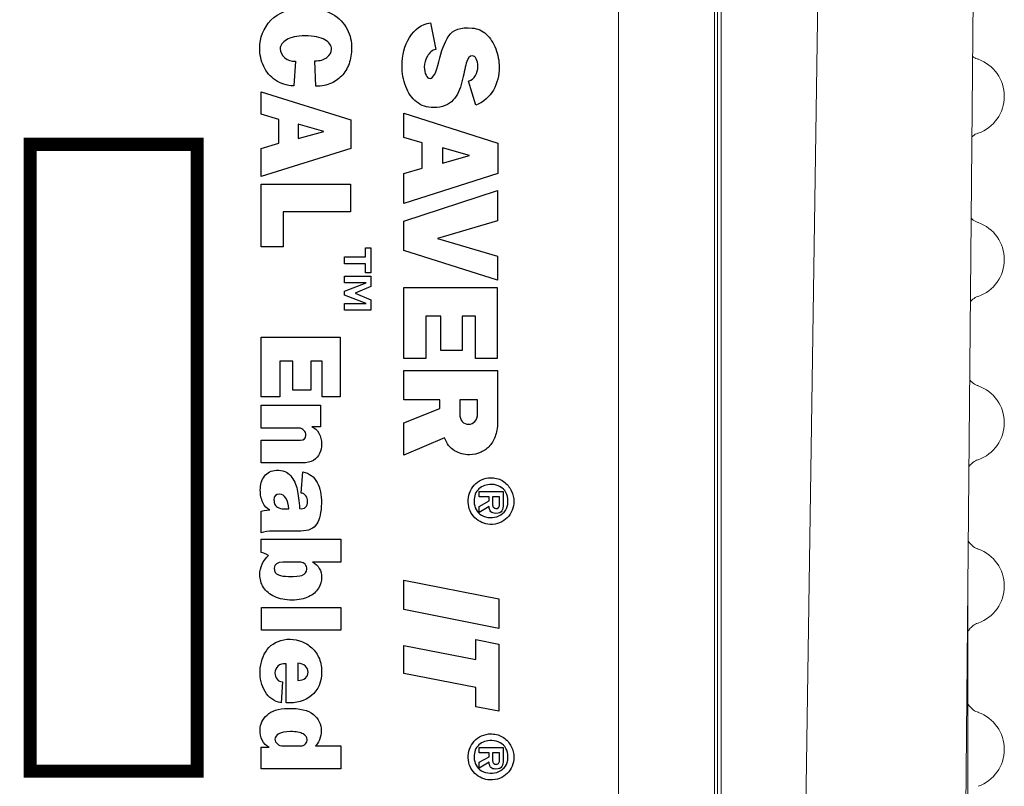
# Model space of a CAD drawing. Extents: x 0 to 85, y 0 to 77.
# Drawn here: x 10.5 to 11.3, y 9.5 to 10.1 of the extents above; entities that cross this region are included whole.
import ezdxf

# ---------------------------------------------------------------- set-up
doc = ezdxf.new("R2010")
doc.units = 0
doc.header["$LTSCALE"] = 0.25
doc.header["$MEASUREMENT"] = 0
for name, color, linetype in [('0530-0822-01-0', 11, 'CONTINUOUS'), ('0579-0019-01-0', 4, 'CONTINUOUS'), ('0579-0020-01-0', 7, 'CONTINUOUS'), ('0579-0022-01-0', 9, 'CONTINUOUS')]:
    doc.layers.add(name, color=color, linetype=linetype)

msp = doc.modelspace()

# ---------------------------------------------------------------- linework, layer by layer
at = {"layer": '0530-0822-01-0', "color": 7, "lineweight": 18}
msp.add_lwpolyline([(8.98756, 11.80809), (8.98756, 8.20809), (10.98756, 8.20809), (10.98756, 11.80809), (8.98756, 11.80809)], close=True, dxfattribs=at)
at = {"layer": '0530-0822-01-0', "const_width": 0.01}
msp.add_lwpolyline([(10.66499, 9.99646), (10.66499, 9.51645), (10.53699, 9.51645), (10.53699, 9.99646)], close=True, dxfattribs=at)
at = {"layer": '0530-0822-01-0'}
for points in [[(10.72145, 10.09141), (10.72722, 10.09744), (10.73548, 10.1006), (10.74623, 10.10086)], [(10.82759, 10.07833), (10.83143, 10.08464), (10.8368, 10.08839), (10.8437, 10.08959)], [(10.8437, 10.08959), (10.8437, 10.08959), (10.84778, 10.06918), (10.84778, 10.06918)], [(10.85756, 10.07944), (10.86073, 10.0843), (10.86675, 10.08631), (10.87561, 10.08546)], [(10.87561, 10.08546), (10.87965, 10.08518), (10.88323, 10.0836), (10.88633, 10.0807)], [(10.73334, 10.07647), (10.73019, 10.07455), (10.72854, 10.07223), (10.72842, 10.06951)], [(10.74762, 10.07946), (10.74125, 10.0794), (10.73649, 10.0784), (10.73334, 10.07647)], [(10.7627, 10.07647), (10.75929, 10.07847), (10.75426, 10.07946), (10.74762, 10.07946)], [(10.88633, 10.0807), (10.88943, 10.07781), (10.89186, 10.07411), (10.8936, 10.0696)], [(10.78316, 10.0718), (10.78336, 10.06742), (10.78288, 10.06334), (10.78171, 10.05956)], [(10.74026, 10.06015), (10.74026, 10.06015), (10.73886, 10.04114), (10.73886, 10.04114)], [(10.75499, 10.06035), (10.75884, 10.06035), (10.76194, 10.06123), (10.7643, 10.06299)], [(10.75579, 10.04094), (10.75579, 10.04094), (10.75499, 10.06035), (10.75499, 10.06035)], [(10.87582, 10.06421), (10.87366, 10.06442), (10.87207, 10.06255), (10.87106, 10.0586)], [(10.87869, 10.06188), (10.87789, 10.06343), (10.87693, 10.06421), (10.87582, 10.06421)], [(10.72493, 10.04557), (10.72095, 10.04833), (10.71793, 10.05186), (10.71587, 10.05617)], [(10.78171, 10.05956), (10.78055, 10.05577), (10.77879, 10.05251), (10.77644, 10.04975)], [(10.73886, 10.04114), (10.73356, 10.04134), (10.72891, 10.04282), (10.72493, 10.04557)], [(10.87278, 10.04475), (10.87516, 10.04553), (10.87693, 10.04697), (10.87812, 10.04908)], [(10.83293, 10.02889), (10.8293, 10.03185), (10.82655, 10.03581), (10.82467, 10.04078)], [(10.87843, 10.02645), (10.87843, 10.02645), (10.87278, 10.04475), (10.87278, 10.04475)], [(10.89182, 10.03803), (10.88889, 10.03278), (10.88443, 10.02892), (10.87843, 10.02645)], [(10.71398, 10.03677), (10.71398, 10.03677), (10.78256, 10.01517), (10.78256, 10.01517)], [(10.71398, 10.01945), (10.71398, 10.01945), (10.71398, 10.03677), (10.71398, 10.03677)], [(10.86096, 10.03042), (10.85768, 10.02672), (10.8527, 10.02476), (10.84601, 10.02455)], [(10.84601, 10.02455), (10.84092, 10.02448), (10.83656, 10.02592), (10.83293, 10.02889)], [(10.72742, 10.01557), (10.72742, 10.01557), (10.71398, 10.01945), (10.71398, 10.01945)], [(10.72742, 9.99735), (10.72742, 9.99735), (10.72742, 10.01557), (10.72742, 10.01557)], [(10.78256, 10.01517), (10.78256, 10.01517), (10.78256, 9.99327), (10.78256, 9.99327)], [(10.8231, 10.02021), (10.8231, 10.02021), (10.89517, 9.99726), (10.89517, 9.99726)], [(10.8231, 10.00181), (10.8231, 10.00181), (10.8231, 10.02021), (10.8231, 10.02021)], [(10.76195, 10.00631), (10.76195, 10.00631), (10.74235, 10.01188), (10.74235, 10.01188)], [(10.74235, 10.01188), (10.74235, 10.01188), (10.74235, 10.00083), (10.74235, 10.00083)], [(10.74235, 10.00083), (10.74235, 10.00083), (10.76195, 10.00631), (10.76195, 10.00631)], [(10.83722, 9.99768), (10.83722, 9.99768), (10.8231, 10.00181), (10.8231, 10.00181)], [(10.71398, 9.99327), (10.71398, 9.99327), (10.72742, 9.99735), (10.72742, 9.99735)], [(10.78256, 9.99327), (10.78256, 9.99327), (10.71398, 9.97187), (10.71398, 9.97187)], [(10.71398, 9.97187), (10.71398, 9.97187), (10.71398, 9.99327), (10.71398, 9.99327)], [(10.83722, 9.97833), (10.83722, 9.97833), (10.83722, 9.99768), (10.83722, 9.99768)], [(10.87351, 9.98785), (10.87351, 9.98785), (10.85291, 9.99377), (10.85291, 9.99377)], [(10.85291, 9.99377), (10.85291, 9.99377), (10.85291, 9.98203), (10.85291, 9.98203)], [(10.89517, 9.99726), (10.89517, 9.99726), (10.89517, 9.974), (10.89517, 9.974)], [(10.85291, 9.98203), (10.85291, 9.98203), (10.87351, 9.98785), (10.87351, 9.98785)], [(10.8231, 9.974), (10.8231, 9.974), (10.83722, 9.97833), (10.83722, 9.97833)], [(10.89517, 9.974), (10.89517, 9.974), (10.8231, 9.95126), (10.8231, 9.95126)], [(10.8231, 9.95126), (10.8231, 9.95126), (10.8231, 9.974), (10.8231, 9.974)], [(10.71398, 9.966), (10.71398, 9.966), (10.78226, 9.966), (10.78226, 9.966)], [(10.71398, 9.91803), (10.71398, 9.91803), (10.71398, 9.966), (10.71398, 9.966)], [(10.78226, 9.966), (10.78226, 9.966), (10.78226, 9.9449), (10.78226, 9.9449)], [(10.8231, 9.93772), (10.8231, 9.93772), (10.89506, 9.9612), (10.89506, 9.9612)], [(10.89506, 9.9612), (10.89506, 9.9612), (10.89506, 9.93793), (10.89506, 9.93793)], [(10.78226, 9.9449), (10.78226, 9.9449), (10.7307, 9.9449), (10.7307, 9.9449)], [(10.7307, 9.9449), (10.7307, 9.9449), (10.7307, 9.91803), (10.7307, 9.91803)], [(10.8231, 9.9152), (10.8231, 9.9152), (10.8231, 9.93772), (10.8231, 9.93772)], [(10.89506, 9.93793), (10.89506, 9.93793), (10.84904, 9.92429), (10.84904, 9.92429)], [(10.84904, 9.92429), (10.84904, 9.92429), (10.89506, 9.91086), (10.89506, 9.91086)], [(10.7307, 9.91803), (10.7307, 9.91803), (10.71398, 9.91803), (10.71398, 9.91803)], [(10.79396, 9.91036), (10.79396, 9.91036), (10.79396, 9.91723), (10.79396, 9.91723)], [(10.79396, 9.91723), (10.79396, 9.91723), (10.79799, 9.91723), (10.79799, 9.91723)], [(10.79799, 9.91723), (10.79799, 9.91723), (10.79799, 9.89812), (10.79799, 9.89812)], [(10.77783, 9.91036), (10.77783, 9.91036), (10.79396, 9.91036), (10.79396, 9.91036)], [(10.77783, 9.90499), (10.77783, 9.90499), (10.77783, 9.91036), (10.77783, 9.91036)], [(10.89506, 9.89246), (10.89506, 9.89246), (10.8231, 9.9152), (10.8231, 9.9152)], [(10.89506, 9.91086), (10.89506, 9.91086), (10.89506, 9.89246), (10.89506, 9.89246)], [(10.79396, 9.90499), (10.79396, 9.90499), (10.77783, 9.90499), (10.77783, 9.90499)], [(10.79396, 9.89812), (10.79396, 9.89812), (10.79396, 9.90499), (10.79396, 9.90499)], [(10.77783, 9.89548), (10.77783, 9.89548), (10.79799, 9.89548), (10.79799, 9.89548)], [(10.77783, 9.89051), (10.77783, 9.89051), (10.77783, 9.89548), (10.77783, 9.89548)], [(10.79799, 9.89812), (10.79799, 9.89812), (10.79396, 9.89812), (10.79396, 9.89812)], [(10.79799, 9.89548), (10.79799, 9.89548), (10.79799, 9.88752), (10.79799, 9.88752)], [(10.77783, 9.88394), (10.77783, 9.88394), (10.79436, 9.89051), (10.79436, 9.89051)], [(10.79436, 9.89051), (10.79436, 9.89051), (10.77783, 9.89051), (10.77783, 9.89051)], [(10.79799, 9.88752), (10.79799, 9.88752), (10.786, 9.88244), (10.786, 9.88244)], [(10.8231, 9.88685), (10.8231, 9.88685), (10.89464, 9.88685), (10.89464, 9.88685)], [(10.8231, 9.83239), (10.8231, 9.83239), (10.8231, 9.88685), (10.8231, 9.88685)], [(10.89464, 9.88685), (10.89464, 9.88685), (10.89464, 9.83239), (10.89464, 9.83239)], [(10.77783, 9.881), (10.77783, 9.881), (10.77783, 9.88394), (10.77783, 9.88394)], [(10.79436, 9.87448), (10.79436, 9.87448), (10.77783, 9.881), (10.77783, 9.881)], [(10.786, 9.88244), (10.786, 9.88244), (10.79799, 9.87752), (10.79799, 9.87752)], [(10.77783, 9.8695), (10.77783, 9.8695), (10.77783, 9.87448), (10.77783, 9.87448)], [(10.77783, 9.87448), (10.77783, 9.87448), (10.79436, 9.87448), (10.79436, 9.87448)], [(10.79799, 9.87752), (10.79799, 9.87752), (10.79799, 9.86946), (10.79799, 9.86946)], [(10.79799, 9.86946), (10.79799, 9.86946), (10.77783, 9.8695), (10.77783, 9.8695)], [(10.85165, 9.86496), (10.85165, 9.86496), (10.84004, 9.86496), (10.84004, 9.86496)], [(10.84004, 9.86496), (10.84004, 9.86496), (10.84004, 9.83239), (10.84004, 9.83239)], [(10.85165, 9.83852), (10.85165, 9.83852), (10.85165, 9.86496), (10.85165, 9.86496)], [(10.87822, 9.86496), (10.87822, 9.86496), (10.86787, 9.86496), (10.86787, 9.86496)], [(10.86787, 9.86496), (10.86787, 9.86496), (10.86787, 9.83852), (10.86787, 9.83852)], [(10.87822, 9.83239), (10.87822, 9.83239), (10.87822, 9.86496), (10.87822, 9.86496)], [(10.71398, 9.84879), (10.71398, 9.84879), (10.7745, 9.84879), (10.7745, 9.84879)], [(10.71398, 9.80323), (10.71398, 9.80323), (10.71398, 9.84879), (10.71398, 9.84879)], [(10.7745, 9.84879), (10.7745, 9.84879), (10.7745, 9.80323), (10.7745, 9.80323)], [(10.86787, 9.83852), (10.86787, 9.83852), (10.85165, 9.83852), (10.85165, 9.83852)], [(10.73814, 9.83047), (10.73814, 9.83047), (10.72831, 9.83047), (10.72831, 9.83047)], [(10.72831, 9.83047), (10.72831, 9.83047), (10.72831, 9.80323), (10.72831, 9.80323)], [(10.73814, 9.80836), (10.73814, 9.80836), (10.73814, 9.83047), (10.73814, 9.83047)], [(10.76061, 9.83047), (10.76061, 9.83047), (10.75185, 9.83047), (10.75185, 9.83047)], [(10.75185, 9.83047), (10.75185, 9.83047), (10.75185, 9.80836), (10.75185, 9.80836)], [(10.76061, 9.80323), (10.76061, 9.80323), (10.76061, 9.83047), (10.76061, 9.83047)], [(10.84004, 9.83239), (10.84004, 9.83239), (10.8231, 9.83239), (10.8231, 9.83239)], [(10.89464, 9.83239), (10.89464, 9.83239), (10.87822, 9.83239), (10.87822, 9.83239)], [(10.8231, 9.80088), (10.8231, 9.80088), (10.8231, 9.8234), (10.8231, 9.8234)], [(10.8231, 9.8234), (10.8231, 9.8234), (10.89506, 9.8234), (10.89506, 9.8234)], [(10.89506, 9.8234), (10.89506, 9.8234), (10.89506, 9.78501), (10.89506, 9.78501)], [(10.75185, 9.80836), (10.75185, 9.80836), (10.73814, 9.80836), (10.73814, 9.80836)], [(10.72831, 9.80323), (10.72831, 9.80323), (10.71398, 9.80323), (10.71398, 9.80323)], [(10.71398, 9.79677), (10.71398, 9.79677), (10.75928, 9.79677), (10.75928, 9.79677)], [(10.71398, 9.77916), (10.71398, 9.77916), (10.71398, 9.79677), (10.71398, 9.79677)], [(10.75928, 9.79677), (10.75928, 9.79677), (10.75928, 9.78014), (10.75928, 9.78014)], [(10.7745, 9.80323), (10.7745, 9.80323), (10.76061, 9.80323), (10.76061, 9.80323)], [(10.85071, 9.80088), (10.85071, 9.80088), (10.8231, 9.80088), (10.8231, 9.80088)], [(10.85071, 9.79432), (10.85071, 9.79432), (10.85071, 9.80088), (10.85071, 9.80088)], [(10.87969, 9.80088), (10.87969, 9.80088), (10.86598, 9.80088), (10.86598, 9.80088)], [(10.86598, 9.80088), (10.86598, 9.80088), (10.86598, 9.79019), (10.86598, 9.79019)], [(10.87969, 9.7904), (10.87969, 9.7904), (10.87969, 9.80088), (10.87969, 9.80088)], [(10.8231, 9.78332), (10.8231, 9.78332), (10.85071, 9.79432), (10.85071, 9.79432)], [(10.86598, 9.79019), (10.86598, 9.78759), (10.86665, 9.78559), (10.86797, 9.78422)], [(10.87765, 9.78433), (10.87901, 9.78577), (10.87969, 9.7878), (10.87969, 9.7904)], [(10.8231, 9.75857), (10.8231, 9.75857), (10.8231, 9.78332), (10.8231, 9.78332)], [(10.743, 9.77916), (10.743, 9.77916), (10.71398, 9.77916), (10.71398, 9.77916)], [(10.74667, 9.77748), (10.74564, 9.7786), (10.74442, 9.77916), (10.743, 9.77916)], [(10.75928, 9.78014), (10.75928, 9.78014), (10.75273, 9.78014), (10.75273, 9.78014)], [(10.75273, 9.78014), (10.75492, 9.77949), (10.75671, 9.7779), (10.75813, 9.77536)], [(10.71398, 9.75253), (10.71398, 9.75253), (10.71398, 9.76996), (10.71398, 9.76996)], [(10.71398, 9.76996), (10.71398, 9.76996), (10.74406, 9.76996), (10.74406, 9.76996)], [(10.85437, 9.77179), (10.85437, 9.77179), (10.8231, 9.75857), (10.8231, 9.75857)], [(10.86206, 9.7619), (10.85854, 9.76398), (10.85598, 9.76728), (10.85437, 9.77179)], [(10.87351, 9.75878), (10.8694, 9.75878), (10.86558, 9.75982), (10.86206, 9.7619)], [(10.88235, 9.76069), (10.87974, 9.75949), (10.87679, 9.75886), (10.87351, 9.75878)], [(10.74557, 9.75253), (10.74557, 9.75253), (10.71398, 9.75253), (10.71398, 9.75253)], [(10.71642, 9.74231), (10.71851, 9.74523), (10.72162, 9.74678), (10.72575, 9.74696)], [(10.72575, 9.74696), (10.73041, 9.74714), (10.73401, 9.74569), (10.73654, 9.74262)], [(10.74459, 9.72944), (10.74459, 9.72944), (10.74592, 9.74572), (10.74592, 9.74572)], [(10.74592, 9.74572), (10.75088, 9.7446), (10.7545, 9.7419), (10.7568, 9.73762)], [(10.7568, 9.73762), (10.7591, 9.73335), (10.76019, 9.72809), (10.76008, 9.72183)], [(10.87707, 9.73548), (10.87864, 9.73724), (10.88054, 9.73864), (10.88277, 9.73966)], [(10.89048, 9.73606), (10.8865, 9.73613), (10.88326, 9.73501), (10.88075, 9.73271)], [(10.88277, 9.73966), (10.88499, 9.74068), (10.88743, 9.74121), (10.89008, 9.74124)], [(10.89008, 9.74124), (10.89021, 9.74118), (10.89035, 9.74114), (10.89048, 9.74114)], [(10.89048, 9.74114), (10.89397, 9.7411), (10.897, 9.74017), (10.89959, 9.73833)], [(10.89698, 9.73435), (10.89514, 9.73539), (10.89297, 9.73596), (10.89048, 9.73606)], [(10.89959, 9.73833), (10.90218, 9.73648), (10.90415, 9.73416), (10.90551, 9.73135)], [(10.72796, 9.72873), (10.72525, 9.72873), (10.7238, 9.72726), (10.72362, 9.72431)], [(10.73292, 9.72546), (10.73167, 9.72752), (10.73003, 9.72861), (10.72796, 9.72873)], [(10.74822, 9.72736), (10.74734, 9.72869), (10.74613, 9.72938), (10.74459, 9.72944)], [(10.87247, 9.72257), (10.87237, 9.72489), (10.87271, 9.72718), (10.87351, 9.72944)], [(10.87351, 9.72944), (10.87431, 9.73171), (10.87549, 9.73372), (10.87707, 9.73548)], [(10.88075, 9.73271), (10.87825, 9.73042), (10.87698, 9.72727), (10.87695, 9.72328)], [(10.88083, 9.7265), (10.88083, 9.7265), (10.88083, 9.73062), (10.88083, 9.73062)], [(10.88083, 9.73062), (10.88083, 9.73062), (10.89939, 9.73062), (10.89939, 9.73062)], [(10.90133, 9.72997), (10.90027, 9.73185), (10.89882, 9.73331), (10.89698, 9.73435)], [(10.89939, 9.73062), (10.89939, 9.73062), (10.89939, 9.72071), (10.89939, 9.72071)], [(10.90292, 9.72318), (10.90292, 9.72583), (10.90239, 9.72809), (10.90133, 9.72997)], [(10.90551, 9.73135), (10.90687, 9.72855), (10.90755, 9.72579), (10.90755, 9.72308)], [(10.72053, 9.71652), (10.71829, 9.71753), (10.71652, 9.71944), (10.71522, 9.72227)], [(10.72362, 9.72431), (10.72374, 9.72384), (10.72383, 9.7234), (10.72389, 9.72298)], [(10.72389, 9.72298), (10.72395, 9.72257), (10.72404, 9.72207), (10.72416, 9.72148)], [(10.72416, 9.72148), (10.72445, 9.72036), (10.72525, 9.7194), (10.72654, 9.7186)], [(10.73504, 9.71741), (10.73486, 9.72071), (10.73416, 9.7234), (10.73292, 9.72546)], [(10.87704, 9.72297), (10.87711, 9.7207), (10.87762, 9.71866), (10.87856, 9.71686)], [(10.88844, 9.7265), (10.88844, 9.7265), (10.88083, 9.7265), (10.88083, 9.7265)], [(10.88083, 9.71916), (10.88083, 9.71916), (10.88844, 9.72348), (10.88844, 9.72348)], [(10.88844, 9.72348), (10.88844, 9.72348), (10.88844, 9.7265), (10.88844, 9.7265)], [(10.8965, 9.7265), (10.8965, 9.7265), (10.89123, 9.7265), (10.89123, 9.7265)], [(10.89123, 9.7265), (10.89123, 9.7265), (10.89123, 9.72041), (10.89123, 9.72041)], [(10.89568, 9.71832), (10.89623, 9.71881), (10.8965, 9.71954), (10.8965, 9.72051)], [(10.8965, 9.72051), (10.8965, 9.72051), (10.8965, 9.7265), (10.8965, 9.7265)], [(10.89939, 9.72071), (10.89939, 9.71887), (10.89905, 9.71727), (10.89837, 9.71591)], [(10.90103, 9.71613), (10.90229, 9.71798), (10.90292, 9.72012), (10.90292, 9.72257)], [(10.90292, 9.72257), (10.90292, 9.72257), (10.90292, 9.72318), (10.90292, 9.72318)], [(10.90755, 9.72308), (10.90755, 9.7207), (10.9071, 9.71843), (10.90621, 9.71629)], [(10.71398, 9.71564), (10.71487, 9.71605), (10.71705, 9.71635), (10.72053, 9.71652)], [(10.71398, 9.69892), (10.71398, 9.69892), (10.71398, 9.71564), (10.71398, 9.71564)], [(10.72654, 9.7186), (10.72784, 9.71781), (10.72953, 9.71741), (10.73159, 9.71741)], [(10.73159, 9.71741), (10.73159, 9.71741), (10.73504, 9.71741), (10.73504, 9.71741)], [(10.74336, 9.71767), (10.7453, 9.7172), (10.74682, 9.71751), (10.74791, 9.7186)], [(10.87856, 9.71686), (10.87951, 9.71507), (10.88091, 9.71362), (10.88277, 9.71251)], [(10.88844, 9.71916), (10.88844, 9.71916), (10.88083, 9.71453), (10.88083, 9.71453)], [(10.88083, 9.71453), (10.88083, 9.71453), (10.88083, 9.71916), (10.88083, 9.71916)], [(10.88996, 9.71508), (10.88915, 9.71585), (10.88864, 9.71721), (10.88844, 9.71916)], [(10.89367, 9.71392), (10.89201, 9.71392), (10.89077, 9.71431), (10.88996, 9.71508)], [(10.89123, 9.72041), (10.89123, 9.71954), (10.89149, 9.71885), (10.89203, 9.71835)], [(10.89837, 9.71591), (10.89769, 9.71455), (10.89612, 9.71389), (10.89367, 9.71392)], [(10.89601, 9.71196), (10.8981, 9.7129), (10.89977, 9.71429), (10.90103, 9.71613)], [(10.88277, 9.71251), (10.88462, 9.7114), (10.8868, 9.7108), (10.88929, 9.7107)], [(10.88929, 9.7107), (10.89167, 9.7106), (10.89392, 9.71102), (10.89601, 9.71196)], [(10.89653, 9.7067), (10.89429, 9.70578), (10.89188, 9.70537), (10.88929, 9.70547)], [(10.72283, 9.70042), (10.71923, 9.70042), (10.71628, 9.69992), (10.71398, 9.69892)], [(10.74424, 9.70042), (10.74424, 9.70042), (10.72283, 9.70042), (10.72283, 9.70042)], [(10.71398, 9.68396), (10.71398, 9.68396), (10.71398, 9.69414), (10.71398, 9.69414)], [(10.71398, 9.69414), (10.71398, 9.69414), (10.77485, 9.69414), (10.77485, 9.69414)], [(10.77485, 9.69414), (10.77485, 9.69414), (10.77485, 9.67653), (10.77485, 9.67653)], [(10.73044, 9.67653), (10.72625, 9.67653), (10.72404, 9.67503), (10.7238, 9.67202)], [(10.74442, 9.67653), (10.74442, 9.67653), (10.73044, 9.67653), (10.73044, 9.67653)], [(10.74751, 9.67494), (10.74657, 9.676), (10.74554, 9.67653), (10.74442, 9.67653)], [(10.77485, 9.67653), (10.77485, 9.67653), (10.75335, 9.67653), (10.75335, 9.67653)], [(10.75335, 9.67653), (10.75559, 9.67541), (10.7573, 9.67382), (10.75848, 9.67175)], [(10.82331, 9.66275), (10.82331, 9.66275), (10.89606, 9.64837), (10.89606, 9.64837)], [(10.82331, 9.64023), (10.82331, 9.64023), (10.82331, 9.66275), (10.82331, 9.66275)], [(10.7242, 9.65017), (10.7204, 9.65194), (10.71756, 9.65431), (10.71571, 9.65729)], [(10.75778, 9.65654), (10.75612, 9.65388), (10.75363, 9.65172), (10.7503, 9.65003)], [(10.89606, 9.64837), (10.89606, 9.64837), (10.89606, 9.62585), (10.89606, 9.62585)], [(10.71416, 9.64176), (10.71416, 9.64176), (10.77485, 9.64176), (10.77485, 9.64176)], [(10.71416, 9.62451), (10.71416, 9.62451), (10.71416, 9.64176), (10.71416, 9.64176)], [(10.77485, 9.64176), (10.77485, 9.64176), (10.77485, 9.62451), (10.77485, 9.62451)], [(10.89606, 9.62585), (10.89606, 9.62585), (10.82331, 9.64023), (10.82331, 9.64023)], [(10.77485, 9.62451), (10.77485, 9.62451), (10.71416, 9.62451), (10.71416, 9.62451)], [(10.71858, 9.60965), (10.72194, 9.61413), (10.72699, 9.61675), (10.73371, 9.61752)], [(10.87835, 9.60192), (10.87835, 9.60192), (10.87835, 9.61725), (10.87835, 9.61725)], [(10.87835, 9.61725), (10.87835, 9.61725), (10.89606, 9.61366), (10.89606, 9.61366)], [(10.7131, 9.59328), (10.71339, 9.59971), (10.71522, 9.60516), (10.71858, 9.60965)], [(10.7518, 9.61181), (10.75437, 9.60966), (10.75642, 9.60696), (10.75795, 9.60372)], [(10.8231, 9.61271), (10.8231, 9.61271), (10.87835, 9.60192), (10.87835, 9.60192)], [(10.8231, 9.59135), (10.8231, 9.59135), (10.8231, 9.61271), (10.8231, 9.61271)], [(10.89606, 9.61366), (10.89606, 9.61366), (10.89606, 9.56247), (10.89606, 9.56247)], [(10.71695, 9.57749), (10.7142, 9.58212), (10.71292, 9.58738), (10.7131, 9.59328)], [(10.733, 9.56877), (10.733, 9.56877), (10.733, 9.59885), (10.733, 9.59885)], [(10.74194, 9.59929), (10.74194, 9.59929), (10.74194, 9.58603), (10.74194, 9.58603)], [(10.74778, 9.59699), (10.74636, 9.59835), (10.74442, 9.59912), (10.74194, 9.59929)], [(10.72451, 9.59177), (10.72463, 9.58989), (10.7252, 9.58828), (10.72623, 9.58696)], [(10.72623, 9.58696), (10.72727, 9.58563), (10.72861, 9.58496), (10.73026, 9.58496)], [(10.73026, 9.58496), (10.73026, 9.58496), (10.7292, 9.56877), (10.7292, 9.56877)], [(10.74194, 9.58603), (10.74453, 9.58603), (10.74651, 9.58662), (10.74787, 9.58779)], [(10.87835, 9.58066), (10.87835, 9.58066), (10.8231, 9.59135), (10.8231, 9.59135)], [(10.7292, 9.56877), (10.72377, 9.56995), (10.71969, 9.57286), (10.71695, 9.57749)], [(10.87835, 9.56575), (10.87835, 9.56575), (10.87835, 9.58066), (10.87835, 9.58066)], [(10.75256, 9.57444), (10.74742, 9.57031), (10.74091, 9.56842), (10.733, 9.56877)], [(10.71841, 9.55953), (10.72183, 9.56268), (10.72714, 9.56438), (10.73433, 9.56462)], [(10.73433, 9.56462), (10.74336, 9.56485), (10.74989, 9.5633), (10.75393, 9.55997)], [(10.89606, 9.56247), (10.89606, 9.56247), (10.87835, 9.56575), (10.87835, 9.56575)], [(10.7131, 9.54825), (10.71321, 9.55261), (10.71499, 9.55637), (10.71841, 9.55953)], [(10.71478, 9.54024), (10.7136, 9.54269), (10.71304, 9.54536), (10.7131, 9.54825)], [(10.72, 9.53498), (10.7177, 9.53604), (10.71596, 9.53779), (10.71478, 9.54024)], [(10.72752, 9.54515), (10.72563, 9.54403), (10.72463, 9.54264), (10.72451, 9.54099)], [(10.72451, 9.54099), (10.72457, 9.53958), (10.72519, 9.53838), (10.72637, 9.53741)], [(10.75862, 9.54064), (10.7577, 9.53846), (10.75666, 9.53689), (10.75547, 9.53595)], [(10.89048, 9.54001), (10.8865, 9.54007), (10.88326, 9.53897), (10.88075, 9.5367)], [(10.88277, 9.54355), (10.88499, 9.54457), (10.88743, 9.54509), (10.89008, 9.54512)], [(10.89008, 9.54512), (10.89021, 9.54505), (10.89035, 9.54502), (10.89048, 9.54502)], [(10.89048, 9.54502), (10.89397, 9.54498), (10.897, 9.54406), (10.89959, 9.54224)], [(10.89698, 9.53832), (10.89514, 9.53934), (10.89297, 9.53991), (10.89048, 9.54001)], [(10.89959, 9.54224), (10.90218, 9.54042), (10.90415, 9.53813), (10.90551, 9.53536)], [(10.71398, 9.51835), (10.71398, 9.51835), (10.71398, 9.53498), (10.71398, 9.53498)], [(10.71398, 9.53498), (10.71398, 9.53498), (10.72, 9.53498), (10.72, 9.53498)], [(10.72637, 9.53741), (10.72755, 9.53644), (10.72899, 9.53595), (10.7307, 9.53595)], [(10.7307, 9.53595), (10.7307, 9.53595), (10.74442, 9.53595), (10.74442, 9.53595)], [(10.74442, 9.53595), (10.74571, 9.53595), (10.74684, 9.53645), (10.74778, 9.53746)], [(10.75547, 9.53595), (10.75547, 9.53595), (10.77485, 9.53595), (10.77485, 9.53595)], [(10.77485, 9.53595), (10.77485, 9.53595), (10.77485, 9.51835), (10.77485, 9.51835)], [(10.87247, 9.5267), (10.87237, 9.52899), (10.87271, 9.53125), (10.87351, 9.53348)], [(10.88075, 9.5367), (10.87825, 9.53444), (10.87698, 9.53134), (10.87695, 9.5274)], [(10.88083, 9.53057), (10.88083, 9.53057), (10.88083, 9.53465), (10.88083, 9.53465)], [(10.88083, 9.53465), (10.88083, 9.53465), (10.89939, 9.53465), (10.89939, 9.53465)], [(10.90133, 9.534), (10.90027, 9.53585), (10.89882, 9.53729), (10.89698, 9.53832)], [(10.89939, 9.53465), (10.89939, 9.53465), (10.89939, 9.52486), (10.89939, 9.52486)], [(10.90292, 9.5273), (10.90292, 9.52992), (10.90239, 9.53215), (10.90133, 9.534)], [(10.90551, 9.53536), (10.90687, 9.5326), (10.90755, 9.52988), (10.90755, 9.5272)], [(10.87769, 9.51484), (10.87441, 9.51802), (10.87266, 9.52197), (10.87247, 9.5267)], [(10.87704, 9.5271), (10.87711, 9.52485), (10.87762, 9.52284), (10.87856, 9.52107)], [(10.88844, 9.53057), (10.88844, 9.53057), (10.88083, 9.53057), (10.88083, 9.53057)], [(10.88083, 9.52333), (10.88083, 9.52333), (10.88844, 9.5276), (10.88844, 9.5276)], [(10.88844, 9.5276), (10.88844, 9.5276), (10.88844, 9.53057), (10.88844, 9.53057)], [(10.8965, 9.53057), (10.8965, 9.53057), (10.89123, 9.53057), (10.89123, 9.53057)], [(10.89123, 9.53057), (10.89123, 9.53057), (10.89123, 9.52457), (10.89123, 9.52457)], [(10.89123, 9.52457), (10.89123, 9.52371), (10.89149, 9.52303), (10.89203, 9.52253)], [(10.8965, 9.52467), (10.8965, 9.52467), (10.8965, 9.53057), (10.8965, 9.53057)], [(10.89939, 9.52486), (10.89939, 9.52305), (10.89905, 9.52147), (10.89837, 9.52013)], [(10.90292, 9.5267), (10.90292, 9.5267), (10.90292, 9.5273), (10.90292, 9.5273)], [(10.90755, 9.5272), (10.90755, 9.52485), (10.9071, 9.52262), (10.90621, 9.5205)], [(10.77485, 9.51835), (10.77485, 9.51835), (10.71398, 9.51835), (10.71398, 9.51835)], [(10.87856, 9.52107), (10.87951, 9.5193), (10.88091, 9.51787), (10.88277, 9.51678)], [(10.88844, 9.52333), (10.88844, 9.52333), (10.88083, 9.51877), (10.88083, 9.51877)], [(10.88083, 9.51877), (10.88083, 9.51877), (10.88083, 9.52333), (10.88083, 9.52333)], [(10.88996, 9.51931), (10.88915, 9.52007), (10.88864, 9.52141), (10.88844, 9.52333)], [(10.89367, 9.51817), (10.89201, 9.51817), (10.89077, 9.51855), (10.88996, 9.51931)], [(10.89837, 9.52013), (10.89769, 9.51879), (10.89612, 9.51814), (10.89367, 9.51817)], [(10.90621, 9.5205), (10.90531, 9.51838), (10.90403, 9.5165), (10.90238, 9.51486)], [(10.88929, 9.50983), (10.88484, 9.50999), (10.88097, 9.51167), (10.87769, 9.51484)], [(10.88277, 9.51678), (10.88462, 9.51569), (10.8868, 9.51509), (10.88929, 9.51499)], [(10.88929, 9.51499), (10.89167, 9.51489), (10.89392, 9.51531), (10.89601, 9.51623)], [(10.89653, 9.51105), (10.89429, 9.51014), (10.89188, 9.50973), (10.88929, 9.50983)], [(10.90238, 9.51486), (10.90072, 9.51323), (10.89877, 9.51196), (10.89653, 9.51105)]]:
    msp.add_open_spline(points, degree=3, dxfattribs=at)
for points, knots in [([(10.74623, 10.10086), (10.75439, 10.10106), (10.76119, 10.09983), (10.76664, 10.09718), (10.76664, 10.09718), (10.77208, 10.09453), (10.77616, 10.09091), (10.77888, 10.08633), (10.77888, 10.08633), (10.7816, 10.08175), (10.78303, 10.07691), (10.78316, 10.0718)], [0.2608696, 0.2608696, 0.2608696, 0.2608696, 0.3043478, 0.3043478, 0.3043478, 0.3043478, 0.3478261, 0.3478261, 0.3478261, 0.3478261, 0.3913043, 0.3913043, 0.3913043, 0.3913043]), ([(10.71587, 10.05617), (10.71382, 10.06049), (10.71279, 10.06513), (10.71279, 10.0701), (10.71279, 10.0701), (10.71279, 10.07827), (10.71567, 10.08537), (10.72145, 10.09141)], [0.13043478, 0.13043478, 0.13043478, 0.13043478, 0.17391304, 0.17391304, 0.17391304, 0.17391304, 0.2173913, 0.2173913, 0.2173913, 0.2173913]), ([(10.7643, 10.06299), (10.76665, 10.06475), (10.76783, 10.06686), (10.76783, 10.06931), (10.76783, 10.06931), (10.76783, 10.0721), (10.76612, 10.07449), (10.7627, 10.07647)], [0.65217391, 0.65217391, 0.65217391, 0.65217391, 0.69565217, 0.69565217, 0.69565217, 0.69565217, 0.73913043, 0.73913043, 0.73913043, 0.73913043]), ([(10.82467, 10.04078), (10.82278, 10.04575), (10.82184, 10.05102), (10.82184, 10.05659), (10.82184, 10.05659), (10.82184, 10.06477), (10.82376, 10.07201), (10.82759, 10.07833)], [0.85714286, 0.85714286, 0.85714286, 0.85714286, 0.89285714, 0.89285714, 0.89285714, 0.89285714, 0.92857143, 0.92857143, 0.92857143, 0.92857143]), ([(10.84329, 10.04686), (10.84579, 10.04707), (10.84801, 10.05134), (10.84993, 10.05966), (10.84993, 10.05966), (10.85184, 10.06798), (10.85439, 10.07457), (10.85756, 10.07944)], [0.17857143, 0.17857143, 0.17857143, 0.17857143, 0.21428571, 0.21428571, 0.21428571, 0.21428571, 0.25, 0.25, 0.25, 0.25]), ([(10.72842, 10.06951), (10.72848, 10.06699), (10.72971, 10.06475), (10.7321, 10.06279), (10.7321, 10.06279), (10.73449, 10.06083), (10.73721, 10.05996), (10.74026, 10.06015)], [0.8695652, 0.8695652, 0.8695652, 0.8695652, 0.9130435, 0.9130435, 0.9130435, 0.9130435, 1, 1, 1, 1]), ([(10.84778, 10.06918), (10.84492, 10.0684), (10.84275, 10.06669), (10.84125, 10.06405), (10.84125, 10.06405), (10.83975, 10.06141), (10.83893, 10.05864), (10.83879, 10.05575)], [0.03571429, 0.03571429, 0.03571429, 0.03571429, 0.07142857, 0.07142857, 0.07142857, 0.07142857, 0.10714286, 0.10714286, 0.10714286, 0.10714286]), ([(10.8936, 10.0696), (10.89534, 10.06509), (10.89621, 10.0604), (10.89621, 10.05553), (10.89621, 10.05553), (10.89621, 10.04912), (10.89475, 10.04328), (10.89182, 10.03803)], [0.35714286, 0.35714286, 0.35714286, 0.35714286, 0.39285714, 0.39285714, 0.39285714, 0.39285714, 0.42857143, 0.42857143, 0.42857143, 0.42857143]), ([(10.87812, 10.04908), (10.8793, 10.0512), (10.8799, 10.05356), (10.8799, 10.05617), (10.8799, 10.05617), (10.8799, 10.05842), (10.87949, 10.06033), (10.87869, 10.06188)], [0.53571429, 0.53571429, 0.53571429, 0.53571429, 0.57142857, 0.57142857, 0.57142857, 0.57142857, 0.60714286, 0.60714286, 0.60714286, 0.60714286]), ([(10.83879, 10.05575), (10.83893, 10.05314), (10.8394, 10.05101), (10.8402, 10.04935), (10.8402, 10.04935), (10.841, 10.04769), (10.84203, 10.04686), (10.84329, 10.04686)], [0.10714286, 0.10714286, 0.10714286, 0.10714286, 0.14285714, 0.14285714, 0.14285714, 0.14285714, 0.17857143, 0.17857143, 0.17857143, 0.17857143]), ([(10.87106, 10.0586), (10.87004, 10.05466), (10.86893, 10.0499), (10.86771, 10.04433), (10.86771, 10.04433), (10.86649, 10.03875), (10.86424, 10.03412), (10.86096, 10.03042)], [0.67857143, 0.67857143, 0.67857143, 0.67857143, 0.71428571, 0.71428571, 0.71428571, 0.71428571, 0.75, 0.75, 0.75, 0.75]), ([(10.77644, 10.04975), (10.77408, 10.047), (10.77116, 10.04484), (10.76768, 10.04328), (10.76768, 10.04328), (10.76419, 10.04172), (10.76023, 10.04094), (10.75579, 10.04094)], [0.47826087, 0.47826087, 0.47826087, 0.47826087, 0.52173913, 0.52173913, 0.52173913, 0.52173913, 0.56521739, 0.56521739, 0.56521739, 0.56521739]), ([(10.86797, 9.78422), (10.8693, 9.78285), (10.8709, 9.78216), (10.87278, 9.78216), (10.87278, 9.78216), (10.87467, 9.78216), (10.87629, 9.78288), (10.87765, 9.78433)], [0.375, 0.375, 0.375, 0.375, 0.5, 0.5, 0.5, 0.5, 0.625, 0.625, 0.625, 0.625]), ([(10.89506, 9.78501), (10.89506, 9.78078), (10.89454, 9.77706), (10.89349, 9.77385), (10.89349, 9.77385), (10.89245, 9.77064), (10.89098, 9.76795), (10.8891, 9.76577), (10.8891, 9.76577), (10.88722, 9.76358), (10.88497, 9.76189), (10.88235, 9.76069)], [0.0666667, 0.0666667, 0.0666667, 0.0666667, 0.1333333, 0.1333333, 0.1333333, 0.1333333, 0.2, 0.2, 0.2, 0.2, 0.2666667, 0.2666667, 0.2666667, 0.2666667]), ([(10.74406, 9.76996), (10.74684, 9.76996), (10.74822, 9.77123), (10.74822, 9.77377), (10.74822, 9.77377), (10.74822, 9.77512), (10.74771, 9.77636), (10.74667, 9.77748)], [0.6470588, 0.6470588, 0.6470588, 0.6470588, 0.7058824, 0.7058824, 0.7058824, 0.7058824, 0.7647059, 0.7647059, 0.7647059, 0.7647059]), ([(10.75813, 9.77536), (10.75954, 9.77282), (10.76025, 9.76999), (10.76025, 9.76686), (10.76025, 9.76686), (10.76025, 9.76433), (10.75974, 9.76197), (10.75871, 9.75979)], [0.2352941, 0.2352941, 0.2352941, 0.2352941, 0.2941176, 0.2941176, 0.2941176, 0.2941176, 0.3529412, 0.3529412, 0.3529412, 0.3529412]), ([(10.75871, 9.75979), (10.75767, 9.7576), (10.75608, 9.75585), (10.75393, 9.75452), (10.75393, 9.75452), (10.75177, 9.7532), (10.74899, 9.75253), (10.74557, 9.75253)], [0.3529412, 0.3529412, 0.3529412, 0.3529412, 0.4117647, 0.4117647, 0.4117647, 0.4117647, 0.4705882, 0.4705882, 0.4705882, 0.4705882]), ([(10.71522, 9.72227), (10.71392, 9.7251), (10.71327, 9.72826), (10.71327, 9.73174), (10.71327, 9.73174), (10.71327, 9.73587), (10.71432, 9.73939), (10.71642, 9.74231)], [0.04761905, 0.04761905, 0.04761905, 0.04761905, 0.0952381, 0.0952381, 0.0952381, 0.0952381, 0.14285714, 0.14285714, 0.14285714, 0.14285714]), ([(10.73654, 9.74262), (10.73908, 9.73956), (10.74075, 9.73608), (10.74154, 9.73218), (10.74154, 9.73218), (10.74234, 9.72829), (10.74294, 9.72346), (10.74336, 9.71767)], [0.23809524, 0.23809524, 0.23809524, 0.23809524, 0.28571429, 0.28571429, 0.28571429, 0.28571429, 0.33333333, 0.33333333, 0.33333333, 0.33333333]), ([(10.76008, 9.72183), (10.75996, 9.71475), (10.75878, 9.70942), (10.75654, 9.70582), (10.75654, 9.70582), (10.7543, 9.70222), (10.7502, 9.70042), (10.74424, 9.70042)], [0.66666667, 0.66666667, 0.66666667, 0.66666667, 0.71428571, 0.71428571, 0.71428571, 0.71428571, 0.76190476, 0.76190476, 0.76190476, 0.76190476]), ([(10.74791, 9.7186), (10.749, 9.7197), (10.74955, 9.72118), (10.74955, 9.72307), (10.74955, 9.72307), (10.74955, 9.7246), (10.7491, 9.72603), (10.74822, 9.72736)], [0.38095238, 0.38095238, 0.38095238, 0.38095238, 0.42857143, 0.42857143, 0.42857143, 0.42857143, 0.47619048, 0.47619048, 0.47619048, 0.47619048]), ([(10.88929, 9.70547), (10.88484, 9.70563), (10.88097, 9.70733), (10.87769, 9.71055), (10.87769, 9.71055), (10.87441, 9.71377), (10.87266, 9.71778), (10.87247, 9.72257)], [0.2666667, 0.2666667, 0.2666667, 0.2666667, 0.3333333, 0.3333333, 0.3333333, 0.3333333, 0.4, 0.4, 0.4, 0.4]), ([(10.87695, 9.72328), (10.87701, 9.72314), (10.87704, 9.72306), (10.87704, 9.72303), (10.87704, 9.72303), (10.87704, 9.72299), (10.87704, 9.72297), (10.87704, 9.72297)], [0.3333333, 0.3333333, 0.3333333, 0.3333333, 0.4, 0.4, 0.4, 0.4, 0.4666667, 0.4666667, 0.4666667, 0.4666667]), ([(10.89203, 9.71835), (10.89256, 9.71785), (10.89314, 9.71759), (10.89377, 9.71759), (10.89377, 9.71759), (10.8945, 9.71759), (10.89514, 9.71784), (10.89568, 9.71832)], [0.375, 0.375, 0.375, 0.375, 0.5, 0.5, 0.5, 0.5, 0.625, 0.625, 0.625, 0.625]), ([(10.90621, 9.71629), (10.90531, 9.71414), (10.90403, 9.71223), (10.90238, 9.71057), (10.90238, 9.71057), (10.90072, 9.70891), (10.89877, 9.70762), (10.89653, 9.7067)], [0.0666667, 0.0666667, 0.0666667, 0.0666667, 0.1333333, 0.1333333, 0.1333333, 0.1333333, 0.2, 0.2, 0.2, 0.2]), ([(10.71956, 9.68166), (10.71891, 9.68214), (10.71832, 9.68249), (10.71779, 9.68273), (10.71779, 9.68273), (10.71725, 9.68296), (10.71668, 9.68317), (10.71606, 9.68335), (10.71606, 9.68335), (10.71544, 9.68352), (10.71475, 9.68373), (10.71398, 9.68396)], [0, 0, 0, 0, 0.0588235, 0.0588235, 0.0588235, 0.0588235, 0.1176471, 0.1176471, 0.1176471, 0.1176471, 0.1764706, 0.1764706, 0.1764706, 0.1764706]), ([(10.71571, 9.65729), (10.71385, 9.66027), (10.71292, 9.6635), (10.71292, 9.66698), (10.71292, 9.66698), (10.71292, 9.6727), (10.71513, 9.67759), (10.71956, 9.68166)], [0.8235294, 0.8235294, 0.8235294, 0.8235294, 0.8823529, 0.8823529, 0.8823529, 0.8823529, 1, 1, 1, 1]), ([(10.7238, 9.67202), (10.72398, 9.66936), (10.72508, 9.66764), (10.72712, 9.66685), (10.72712, 9.66685), (10.72916, 9.66605), (10.73173, 9.66565), (10.73486, 9.66565), (10.73486, 9.66565), (10.73999, 9.66565), (10.74342, 9.66592), (10.74512, 9.66645)], [0.2222222, 0.2222222, 0.2222222, 0.2222222, 0.3333333, 0.3333333, 0.3333333, 0.3333333, 0.4444444, 0.4444444, 0.4444444, 0.4444444, 0.5555556, 0.5555556, 0.5555556, 0.5555556]), ([(10.74512, 9.66645), (10.74766, 9.66745), (10.74893, 9.66907), (10.74893, 9.67131), (10.74893, 9.67131), (10.74893, 9.67267), (10.74846, 9.67388), (10.74751, 9.67494)], [0.5555556, 0.5555556, 0.5555556, 0.5555556, 0.6666667, 0.6666667, 0.6666667, 0.6666667, 0.7777778, 0.7777778, 0.7777778, 0.7777778]), ([(10.75848, 9.67175), (10.75966, 9.66969), (10.76025, 9.66742), (10.76025, 9.66494), (10.76025, 9.66494), (10.76025, 9.66199), (10.75943, 9.65919), (10.75778, 9.65654)], [0.4705882, 0.4705882, 0.4705882, 0.4705882, 0.5294118, 0.5294118, 0.5294118, 0.5294118, 0.5882353, 0.5882353, 0.5882353, 0.5882353]), ([(10.7503, 9.65003), (10.74697, 9.64835), (10.74277, 9.64751), (10.73769, 9.64751), (10.73769, 9.64751), (10.7325, 9.64751), (10.72801, 9.6484), (10.7242, 9.65017)], [0.6470588, 0.6470588, 0.6470588, 0.6470588, 0.7058824, 0.7058824, 0.7058824, 0.7058824, 0.7647059, 0.7647059, 0.7647059, 0.7647059]), ([(10.73371, 9.61752), (10.73684, 9.61776), (10.73999, 9.6174), (10.74318, 9.61646), (10.74318, 9.61646), (10.74636, 9.61551), (10.74924, 9.61397), (10.7518, 9.61181)], [0.5294118, 0.5294118, 0.5294118, 0.5294118, 0.5882353, 0.5882353, 0.5882353, 0.5882353, 0.6470588, 0.6470588, 0.6470588, 0.6470588]), ([(10.75795, 9.60372), (10.75949, 9.60047), (10.76025, 9.59694), (10.76025, 9.5931), (10.76025, 9.5931), (10.76025, 9.58479), (10.75769, 9.57857), (10.75256, 9.57444)], [0.7058824, 0.7058824, 0.7058824, 0.7058824, 0.7647059, 0.7647059, 0.7647059, 0.7647059, 0.8235294, 0.8235294, 0.8235294, 0.8235294]), ([(10.733, 9.59885), (10.73029, 9.59903), (10.72823, 9.59841), (10.72681, 9.59699), (10.72681, 9.59699), (10.7254, 9.59558), (10.72463, 9.59384), (10.72451, 9.59177)], [0, 0, 0, 0, 0.0588235, 0.0588235, 0.0588235, 0.0588235, 0.1176471, 0.1176471, 0.1176471, 0.1176471]), ([(10.74787, 9.58779), (10.74922, 9.58897), (10.7499, 9.59051), (10.7499, 9.5924), (10.7499, 9.5924), (10.7499, 9.5941), (10.74919, 9.59564), (10.74778, 9.59699)], [0.3333333, 0.3333333, 0.3333333, 0.3333333, 0.5, 0.5, 0.5, 0.5, 0.6666667, 0.6666667, 0.6666667, 0.6666667]), ([(10.75393, 9.55997), (10.75797, 9.55664), (10.75999, 9.55249), (10.75999, 9.54754), (10.75999, 9.54754), (10.75999, 9.54512), (10.75953, 9.54282), (10.75862, 9.54064)], [0.3571429, 0.3571429, 0.3571429, 0.3571429, 0.4285714, 0.4285714, 0.4285714, 0.4285714, 0.5, 0.5, 0.5, 0.5]), ([(10.74605, 9.54506), (10.74396, 9.54624), (10.7407, 9.54683), (10.73628, 9.54683), (10.73628, 9.54683), (10.73232, 9.54683), (10.72941, 9.54627), (10.72752, 9.54515)], [0.3, 0.3, 0.3, 0.3, 0.4, 0.4, 0.4, 0.4, 0.5, 0.5, 0.5, 0.5]), ([(10.74778, 9.53746), (10.74872, 9.53846), (10.74919, 9.53958), (10.74919, 9.54082), (10.74919, 9.54082), (10.74919, 9.54247), (10.74815, 9.54388), (10.74605, 9.54506)], [0.1, 0.1, 0.1, 0.1, 0.2, 0.2, 0.2, 0.2, 0.3, 0.3, 0.3, 0.3]), ([(10.87351, 9.53348), (10.87431, 9.53572), (10.87549, 9.5377), (10.87707, 9.53944), (10.87707, 9.53944), (10.87864, 9.54117), (10.88054, 9.54255), (10.88277, 9.54355)], [0.4666667, 0.4666667, 0.4666667, 0.4666667, 0.5333333, 0.5333333, 0.5333333, 0.5333333, 0.6, 0.6, 0.6, 0.6]), ([(10.87695, 9.5274), (10.87701, 9.52727), (10.87704, 9.52718), (10.87704, 9.52715), (10.87704, 9.52715), (10.87704, 9.52712), (10.87704, 9.5271), (10.87704, 9.5271)], [0.3333333, 0.3333333, 0.3333333, 0.3333333, 0.4, 0.4, 0.4, 0.4, 0.4666667, 0.4666667, 0.4666667, 0.4666667]), ([(10.89203, 9.52253), (10.89256, 9.52204), (10.89314, 9.52179), (10.89377, 9.52179), (10.89377, 9.52179), (10.8945, 9.52179), (10.89514, 9.52203), (10.89568, 9.52251), (10.89568, 9.52251), (10.89623, 9.52299), (10.8965, 9.52371), (10.8965, 9.52467)], [0.375, 0.375, 0.375, 0.375, 0.5, 0.5, 0.5, 0.5, 0.625, 0.625, 0.625, 0.625, 0.75, 0.75, 0.75, 0.75]), ([(10.89601, 9.51623), (10.8981, 9.51716), (10.89977, 9.51853), (10.90103, 9.52035), (10.90103, 9.52035), (10.90229, 9.52217), (10.90292, 9.52429), (10.90292, 9.5267)], [0.7333333, 0.7333333, 0.7333333, 0.7333333, 0.8, 0.8, 0.8, 0.8, 0.8666667, 0.8666667, 0.8666667, 0.8666667])]:
    msp.add_open_spline(points, degree=3, knots=knots, dxfattribs=at)
at = {"layer": '0579-0019-01-0', "linetype": 'Continuous', "lineweight": 15}
for p, q in [((11.06613, 8.1291), (11.06613, 11.7739)), ((11.06334, 8.2191), (11.06334, 11.71868)), ((11.11103, 8.129), (11.14029, 10.11282)), ((11.25921, 10.11335), (11.23975, 7.88418))]:
    msp.add_line(p, q, dxfattribs=at)
at = {"layer": '0579-0020-01-0', "linetype": 'Continuous', "lineweight": 15}
msp.add_line((11.06113, 11.78467), (11.06113, 8.1312), dxfattribs=at)
at = {"layer": '0579-0022-01-0', "linetype": 'Continuous', "lineweight": 15}
msp.add_line((11.2551, 9.64313), (11.2551, 9.21958), dxfattribs=at)
for centre, start, end in [((11.25311, 10.03326), 360, 70.51643), ((11.25311, 10.03326), 289.48357, 360), ((11.25311, 9.90826), 360, 70.51643), ((11.25311, 9.90826), 289.48357, 360), ((11.25311, 9.78326), 360, 70.51643), ((11.25311, 9.78326), 289.48357, 360), ((11.25311, 9.65826), 360, 70.51643), ((11.25311, 9.65826), 289.48357, 360), ((11.25311, 9.53326), 360, 70.51643), ((11.25311, 9.53326), 289.48357, 360)]:
    msp.add_arc(centre, 0.03, start, end, dxfattribs=at)
for points, knots in [([(11.25877, 10.06394), (11.25983, 10.06304), (11.26129, 10.06203), (11.26301, 10.06169), (11.2634, 10.06161)], [0.5352104, 0.5352104, 0.5352104, 0.5352104, 0.8962216, 1, 1, 1, 1]), ([(11.26313, 10.00495), (11.26306, 10.00494), (11.26156, 10.00468), (11.25994, 10.00353), (11.25852, 10.00235), (11.25824, 10.0021)], [0, 0, 0, 0, 0.0195431, 0.4180498, 0.5211743, 0.5211743, 0.5211743, 0.5211743]), ([(11.25769, 9.93991), (11.25793, 9.93969), (11.25931, 9.93842), (11.26114, 9.93706), (11.26301, 9.93669), (11.2634, 9.93661)], [0.4083158, 0.4083158, 0.4083158, 0.4083158, 0.4944415, 0.8962216, 1, 1, 1, 1]), ([(11.26313, 9.87995), (11.26306, 9.87994), (11.26156, 9.87968), (11.2595, 9.87822), (11.25773, 9.87668), (11.25714, 9.87605)], [0, 0, 0, 0, 0.0195431, 0.4180498, 0.6622932, 0.6622932, 0.6622932, 0.6622932]), ([(11.25661, 9.81605), (11.25715, 9.81542), (11.25888, 9.81375), (11.26114, 9.81206), (11.26301, 9.81169), (11.2634, 9.81161)], [0.2685198, 0.2685198, 0.2685198, 0.2685198, 0.4944415, 0.8962216, 1, 1, 1, 1]), ([(11.26313, 9.75495), (11.26306, 9.75494), (11.26156, 9.75468), (11.25922, 9.75302), (11.25702, 9.75105), (11.25618, 9.74989), (11.25603, 9.74967)], [0, 0, 0, 0, 0.0195431, 0.4180498, 0.7538878, 0.8303121, 0.8303121, 0.8303121, 0.8303121]), ([(11.25553, 9.69258), (11.25558, 9.6925), (11.25627, 9.6913), (11.25842, 9.68909), (11.26114, 9.68706), (11.26301, 9.68669), (11.2634, 9.68661)], [0.0924001, 0.0924001, 0.0924001, 0.0924001, 0.121065, 0.4944415, 0.8962216, 1, 1, 1, 1]), ([(11.26313, 9.62995), (11.26306, 9.62994), (11.26156, 9.62968), (11.25922, 9.62802), (11.25656, 9.62564), (11.25554, 9.62391), (11.2551, 9.62318)], [0, 0, 0, 0, 0.019543, 0.41805, 0.753888, 1, 1, 1, 1]), ([(11.2551, 9.56842), (11.25528, 9.56805), (11.25603, 9.56655), (11.25842, 9.56409), (11.26114, 9.56206), (11.26301, 9.56169), (11.2634, 9.56161)], [0, 0, 0, 0, 0.121065, 0.494442, 0.896222, 1, 1, 1, 1])]:
    msp.add_open_spline(points, degree=3, knots=knots, dxfattribs=at)

doc.saveas('drawing.dxf')
